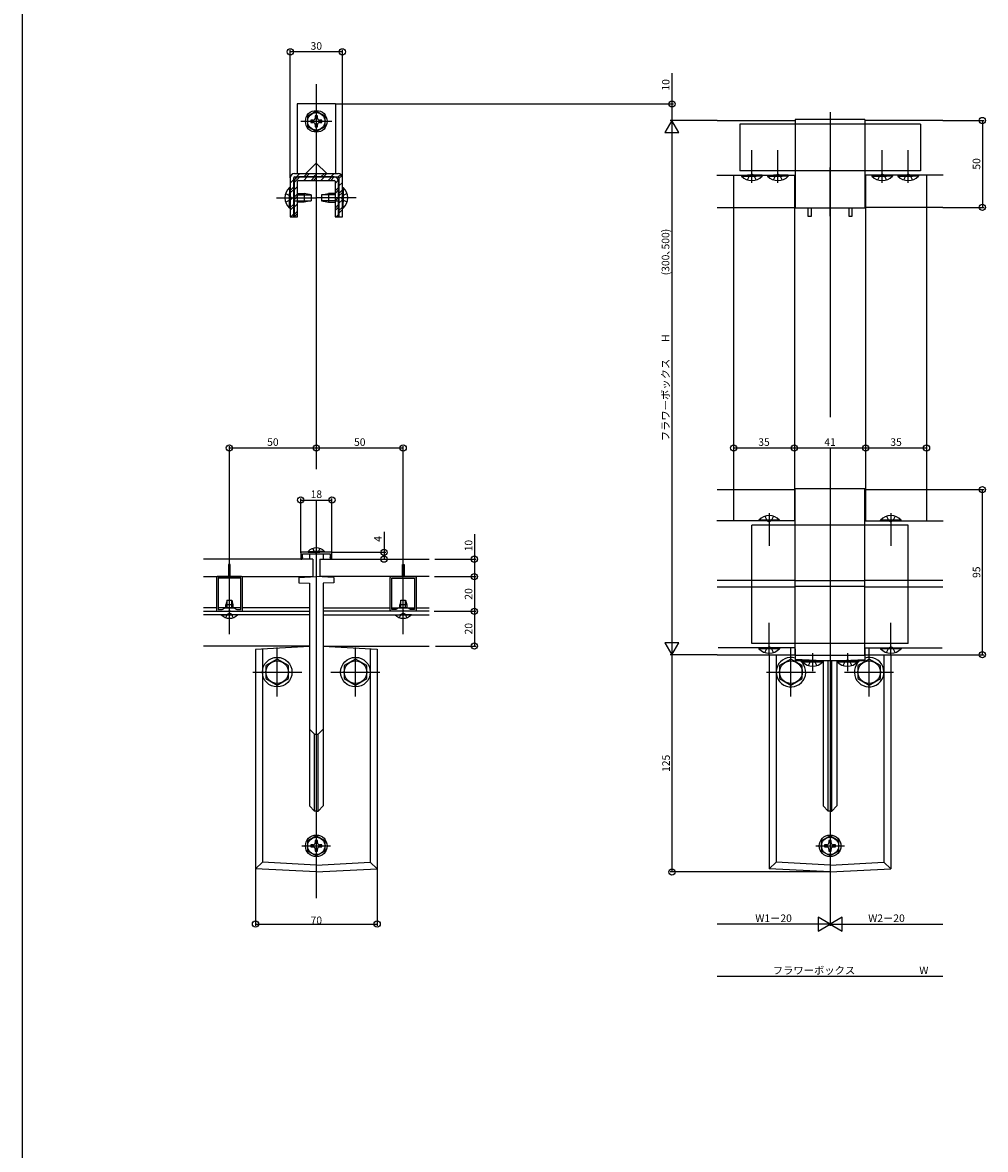
# Model space of a CAD drawing. Extents: x 0 to 1386, y 0 to 2244.
# Drawn here: x 0 to 554, y 1122 to 1771 of the extents above; entities that cross this region are included whole.
import ezdxf
from ezdxf.enums import TextEntityAlignment as Align

# ---------------------------------------------------------------- set-up
doc = ezdxf.new("R2010")
doc.units = 0
for name, color, linetype in [('YKK_12', 2, 'CONTINUOUS'), ('YKK_13', 4, 'CONTINUOUS'), ('YKK_D', 6, 'CONTINUOUS'), ('YKK_ZWAK', 7, 'CONTINUOUS')]:
    doc.layers.add(name, color=color, linetype=linetype)
doc.styles.get("Standard").update_dxf_attribs({"font": 'txt', "bigfont": 'BIGFONT'})

msp = doc.modelspace()

# ---------------------------------------------------------------- linework, layer by layer
at = {"layer": 'YKK_12', "linetype": 'Continuous'}
for p, q in [((169.08, 1735.14), (169.08, 1513.57)), ((464.73, 1719.18), (464.73, 1543.57)), ((464.73, 1659.32), (464.73, 1687.32)), ((399.66, 1682.82), (444.73, 1682.82)), ((409.23, 1682.82), (409.23, 1664.32)), ((444.23, 1682.82), (444.23, 1664.32)), ((529.8, 1682.82), (484.73, 1682.82)), ((485.23, 1682.82), (485.23, 1667.87)), ((520.23, 1682.82), (520.23, 1667.87)), ((464.73, 1525.87), (464.73, 1274.05)), ((409.23, 1501.87), (409.23, 1483.87)), ((444.23, 1501.87), (444.23, 1483.87)), ((485.23, 1501.87), (485.23, 1483.87)), ((520.23, 1501.87), (520.23, 1483.87)), ((169.08, 1495.87), (169.08, 1451.87)), ((444.73, 1483.87), (399.64, 1483.87)), ((484.73, 1483.87), (529.82, 1483.87)), ((169.08, 1451.87), (169.08, 1266.87)), ((444.73, 1410.87), (400.25, 1410.87)), ((484.73, 1410.87), (529.2, 1410.87))]:
    msp.add_line(p, q, dxfattribs=at)
at = {"layer": 'YKK_12'}
for p, q in [((399.73, 1714.32), (444.73, 1714.32)), ((529.73, 1714.32), (484.73, 1714.32)), ((485.23, 1667.87), (485.23, 1501.87)), ((520.23, 1667.87), (520.23, 1501.87)), ((399.73, 1664.32), (444.73, 1664.32)), ((409.23, 1664.32), (409.23, 1501.87)), ((444.23, 1664.32), (444.23, 1501.87)), ((529.73, 1664.32), (484.73, 1664.32)), ((399.73, 1501.87), (444.73, 1501.87)), ((484.73, 1501.87), (529.73, 1501.87)), ((167.08, 1461.87), (104.08, 1461.87)), ((167.08, 1461.87), (167.08, 1451.87)), ((171.08, 1461.87), (234.08, 1461.87)), ((171.08, 1461.87), (171.08, 1451.87)), ((104.08, 1451.87), (167.08, 1451.87)), ((234.08, 1451.87), (171.08, 1451.87)), ((399.73, 1449.87), (444.73, 1449.87)), ((484.73, 1449.37), (444.73, 1449.37)), ((484.73, 1446.11), (444.73, 1446.11)), ((484.73, 1449.87), (529.73, 1449.87)), ((399.73, 1445.87), (444.73, 1445.87)), ((484.73, 1445.87), (529.73, 1445.87)), ((111.58, 1433.87), (104.08, 1433.87)), ((125.58, 1433.87), (112.58, 1433.87)), ((165.08, 1433.87), (126.58, 1433.87)), ((173.08, 1433.87), (211.58, 1433.87)), ((212.58, 1433.87), (225.58, 1433.87)), ((226.58, 1433.87), (234.08, 1433.87)), ((104.08, 1431.87), (165.08, 1431.87)), ((165.08, 1429.87), (104.08, 1429.87)), ((234.08, 1431.87), (173.08, 1431.87)), ((173.08, 1429.87), (234.08, 1429.87)), ((165.08, 1411.87), (104.08, 1411.87)), ((173.08, 1411.87), (234.08, 1411.87)), ((399.73, 1406.87), (444.73, 1406.87)), ((484.73, 1406.87), (529.73, 1406.87))]:
    msp.add_line(p, q, dxfattribs=at)
at = {"layer": 'YKK_13'}
for p, q in [((180.08, 1723.82), (158.08, 1723.82)), ((158.08, 1723.82), (158.08, 1683.82)), ((169.08, 1719.59), (164.08, 1716.71)), ((174.08, 1716.71), (169.08, 1719.59)), ((180.08, 1723.82), (180.08, 1683.82)), ((164.08, 1716.71), (164.08, 1710.93)), ((167.22, 1714.44), (165.98, 1714.44)), ((165.98, 1714.44), (165.98, 1713.2)), ((165.98, 1713.2), (167.22, 1713.2)), ((169.7, 1716.92), (168.46, 1716.92)), ((168.46, 1716.92), (168.46, 1715.68)), ((169.7, 1715.68), (169.7, 1716.92)), ((172.18, 1714.44), (170.94, 1714.44)), ((170.94, 1713.2), (172.18, 1713.2)), ((172.18, 1713.2), (172.18, 1714.44)), ((174.08, 1710.93), (174.08, 1716.71)), ((484.73, 1714.82), (444.73, 1714.82)), ((444.73, 1714.82), (444.73, 1663.82)), ((484.73, 1714.82), (484.73, 1663.82)), ((164.08, 1710.93), (169.08, 1708.05)), ((168.46, 1711.96), (168.46, 1710.72)), ((168.46, 1710.72), (169.7, 1710.72)), ((169.08, 1708.05), (174.08, 1710.93)), ((169.7, 1710.72), (169.7, 1711.96)), ((169.08, 1689.82), (163.08, 1683.82)), ((169.08, 1689.82), (175.08, 1683.82)), ((154.08, 1681.32), (154.08, 1658.82)), ((154.08, 1678.32), (156.08, 1680.32)), ((156.08, 1658.82), (156.08, 1681.32)), ((156.33, 1678.58), (159.57, 1681.82)), ((156.46, 1680.12), (158.02, 1681.69)), ((156.58, 1683.82), (181.58, 1683.82)), ((156.58, 1681.82), (181.58, 1681.82)), ((157.58, 1681.82), (159.58, 1683.82)), ((179.33, 1681.82), (158.83, 1681.82)), ((158.83, 1679.82), (179.33, 1679.82)), ((161.81, 1679.82), (163.81, 1681.82)), ((161.82, 1681.82), (163.82, 1683.82)), ((163.24, 1681.82), (165.24, 1683.82)), ((166.06, 1679.82), (168.06, 1681.82)), ((167.47, 1679.82), (169.47, 1681.82)), ((167.48, 1681.82), (169.48, 1683.82)), ((171.71, 1679.82), (173.71, 1681.82)), ((171.72, 1681.82), (173.72, 1683.82)), ((173.13, 1681.82), (175.13, 1683.82)), ((175.96, 1679.82), (177.96, 1681.82)), ((177.37, 1679.82), (179.37, 1681.82)), ((177.38, 1681.82), (179.38, 1683.82)), ((179.83, 1678.03), (181.74, 1679.95)), ((181.62, 1681.82), (183.1, 1683.3)), ((182.08, 1680.86), (183.76, 1682.54)), ((182.08, 1681.32), (182.08, 1658.82)), ((184.08, 1658.82), (184.08, 1681.32)), ((154.08, 1675.72), (153.56, 1675.72)), ((153.56, 1675.72), (153.56, 1667.32)), ((154.08, 1674.08), (156.08, 1676.08)), ((154.08, 1675.72), (154.08, 1667.32)), ((154.08, 1672.66), (156.08, 1674.66)), ((156.33, 1679.32), (156.33, 1658.82)), ((156.33, 1674.33), (158.33, 1676.33)), ((158.33, 1658.82), (158.33, 1679.32)), ((179.83, 1679.32), (179.83, 1658.82)), ((179.83, 1673.79), (181.83, 1675.79)), ((179.83, 1672.38), (181.83, 1674.38)), ((181.83, 1658.82), (181.83, 1679.32)), ((182.08, 1676.62), (184.08, 1678.62)), ((182.08, 1672.38), (184.08, 1674.38)), ((184.08, 1675.72), (184.59, 1675.72)), ((184.08, 1675.72), (184.08, 1667.32)), ((184.59, 1675.72), (184.59, 1667.32)), ((153.56, 1663.92), (153.56, 1672.32)), ((154.08, 1663.92), (154.08, 1672.32)), ((154.08, 1668.42), (156.08, 1670.42)), ((156.33, 1670.09), (158.33, 1672.09)), ((156.33, 1668.68), (158.33, 1670.68)), ((158.33, 1667.82), (156.33, 1667.82)), ((158.38, 1672.32), (162.08, 1672.32)), ((158.38, 1671.57), (166.08, 1671.57)), ((158.38, 1668.07), (166.08, 1668.07)), ((162.08, 1667.32), (158.38, 1667.32)), ((166.08, 1671.62), (162.08, 1672.32)), ((162.08, 1672.32), (162.08, 1667.32)), ((166.08, 1668.02), (162.08, 1667.32)), ((166.08, 1671.62), (166.08, 1668.02)), ((172.08, 1671.62), (176.08, 1672.32)), ((172.08, 1671.62), (172.08, 1668.02)), ((179.78, 1671.57), (172.08, 1671.57)), ((179.78, 1668.07), (172.08, 1668.07)), ((172.08, 1668.02), (176.08, 1667.32)), ((179.78, 1672.32), (176.08, 1672.32)), ((176.08, 1672.32), (176.08, 1667.32)), ((176.08, 1667.32), (179.78, 1667.32)), ((179.83, 1668.13), (181.83, 1670.13)), ((181.83, 1667.82), (179.83, 1667.82)), ((182.08, 1670.96), (184.08, 1672.96)), ((182.08, 1666.72), (184.08, 1668.72)), ((184.08, 1663.92), (184.08, 1672.32)), ((184.59, 1663.92), (184.59, 1672.32)), ((154.08, 1663.92), (153.56, 1663.92)), ((154.08, 1664.18), (156.08, 1666.18)), ((154.08, 1662.76), (156.08, 1664.76)), ((154.38, 1658.82), (156.08, 1660.52)), ((156.33, 1664.43), (158.33, 1666.43)), ((156.33, 1660.19), (158.33, 1662.19)), ((156.37, 1658.82), (158.33, 1660.78)), ((179.83, 1663.89), (181.83, 1665.89)), ((179.83, 1662.48), (181.83, 1664.48)), ((180.41, 1658.82), (181.83, 1660.23)), ((182.08, 1662.48), (184.08, 1664.48)), ((182.08, 1661.06), (184.08, 1663.06)), ((184.08, 1663.92), (184.59, 1663.92)), ((484.73, 1663.82), (444.73, 1663.82)), ((451.98, 1663.82), (451.98, 1659.32)), ((453.98, 1659.32), (453.98, 1663.82)), ((475.48, 1663.82), (475.48, 1659.32)), ((477.48, 1659.32), (477.48, 1663.82)), ((154.08, 1658.82), (156.08, 1658.82)), ((156.33, 1658.82), (158.33, 1658.82)), ((179.83, 1658.82), (181.83, 1658.82)), ((182.08, 1658.82), (184.08, 1658.82)), ((451.98, 1659.32), (453.98, 1659.32)), ((475.48, 1659.32), (477.48, 1659.32)), ((484.73, 1502.37), (444.73, 1502.37)), ((444.73, 1406.37), (444.73, 1502.37)), ((484.73, 1406.37), (484.73, 1502.37)), ((178.08, 1465.87), (160.08, 1465.87)), ((160.08, 1465.87), (160.08, 1461.87)), ((164.38, 1466.38), (171.08, 1466.38)), ((164.38, 1465.87), (164.38, 1466.38)), ((164.38, 1465.87), (171.08, 1465.87)), ((173.78, 1466.38), (167.08, 1466.38)), ((173.78, 1465.87), (167.08, 1465.87)), ((173.78, 1465.87), (173.78, 1466.38)), ((178.08, 1461.87), (178.08, 1465.87)), ((160.08, 1461.87), (160.73, 1461.87)), ((160.73, 1461.87), (161.25, 1462.77)), ((161.08, 1464.87), (177.08, 1464.87)), ((161.08, 1463.07), (161.08, 1464.87)), ((161.25, 1462.77), (161.08, 1463.07)), ((165.08, 1464.66), (169.08, 1464.87)), ((165.08, 1464.66), (165.08, 1461.87)), ((173.08, 1464.66), (169.08, 1464.87)), ((173.08, 1464.66), (173.08, 1461.87)), ((177.08, 1463.07), (176.9, 1462.77)), ((176.9, 1462.77), (177.42, 1461.87)), ((177.08, 1464.87), (177.08, 1463.07)), ((177.42, 1461.87), (178.08, 1461.87)), ((119.58, 1458.87), (118.58, 1458.87)), ((118.58, 1458.87), (118.58, 1451.87)), ((119.58, 1451.87), (119.58, 1458.87)), ((218.58, 1458.87), (219.58, 1458.87)), ((218.58, 1451.87), (218.58, 1458.87)), ((219.58, 1458.87), (219.58, 1451.87)), ((112.08, 1451.87), (111.58, 1451.37)), ((111.58, 1451.37), (111.58, 1432.37)), ((118.58, 1451.87), (112.08, 1451.87)), ((112.58, 1450.87), (112.58, 1432.87)), ((125.58, 1450.87), (112.58, 1450.87)), ((126.08, 1451.87), (119.58, 1451.87)), ((125.58, 1432.87), (125.58, 1450.87)), ((126.58, 1451.37), (126.08, 1451.87)), ((126.58, 1432.37), (126.58, 1451.37)), ((159.08, 1451.35), (169.08, 1451.87)), ((159.08, 1451.35), (159.08, 1448.35)), ((159.08, 1448.35), (165.08, 1448.03)), ((165.08, 1451.87), (165.08, 1451.66)), ((165.08, 1448.03), (165.08, 1403.37)), ((179.08, 1451.35), (169.08, 1451.87)), ((173.08, 1451.87), (173.08, 1451.66)), ((179.08, 1448.35), (173.08, 1448.03)), ((173.08, 1448.03), (173.08, 1403.37)), ((179.08, 1451.35), (179.08, 1448.35)), ((211.58, 1451.37), (212.08, 1451.87)), ((211.58, 1432.37), (211.58, 1451.37)), ((212.08, 1451.87), (218.58, 1451.87)), ((212.58, 1450.87), (225.58, 1450.87)), ((212.58, 1432.87), (212.58, 1450.87)), ((219.58, 1451.87), (226.08, 1451.87)), ((225.58, 1450.87), (225.58, 1432.87)), ((226.08, 1451.87), (226.58, 1451.37)), ((226.58, 1451.37), (226.58, 1432.37)), ((114.84, 1432.87), (116.58, 1433.87)), ((116.58, 1433.87), (121.58, 1433.87)), ((117.78, 1438.37), (117.08, 1435.57)), ((117.08, 1433.87), (117.08, 1435.57)), ((121.08, 1435.57), (117.08, 1435.57)), ((117.78, 1433.87), (117.78, 1438.37)), ((117.78, 1438.37), (120.38, 1438.37)), ((120.38, 1438.37), (121.08, 1435.57)), ((120.38, 1433.87), (120.38, 1438.37)), ((121.08, 1435.57), (121.08, 1433.87)), ((121.58, 1433.87), (123.31, 1432.87)), ((216.58, 1433.87), (214.84, 1432.87)), ((221.58, 1433.87), (216.58, 1433.87)), ((217.78, 1438.37), (217.08, 1435.57)), ((221.08, 1435.57), (217.08, 1435.57)), ((217.08, 1433.87), (217.08, 1435.57)), ((217.78, 1433.87), (217.78, 1438.37)), ((217.78, 1438.37), (220.38, 1438.37)), ((220.38, 1433.87), (220.38, 1438.37)), ((220.38, 1438.37), (221.08, 1435.57)), ((221.08, 1435.57), (221.08, 1433.87)), ((223.31, 1432.87), (221.58, 1433.87)), ((111.58, 1432.37), (112.08, 1431.87)), ((112.08, 1431.87), (118.78, 1431.87)), ((112.58, 1432.87), (114.84, 1432.87)), ((114.38, 1429.87), (114.38, 1429.86)), ((114.38, 1429.86), (121.08, 1429.86)), ((123.78, 1429.86), (117.08, 1429.86)), ((118.78, 1431.87), (118.87, 1432.24)), ((118.87, 1432.24), (119.43, 1432.09)), ((119.43, 1432.09), (119.38, 1431.87)), ((119.38, 1431.87), (126.08, 1431.87)), ((123.31, 1432.87), (125.58, 1432.87)), ((123.78, 1429.87), (123.78, 1429.86)), ((126.08, 1431.87), (126.58, 1432.37)), ((212.08, 1431.87), (211.58, 1432.37)), ((218.78, 1431.87), (212.08, 1431.87)), ((214.84, 1432.87), (212.58, 1432.87)), ((214.38, 1429.87), (214.38, 1429.86)), ((214.38, 1429.86), (221.08, 1429.86)), ((223.78, 1429.86), (217.08, 1429.86)), ((219.28, 1432.24), (218.72, 1432.09)), ((218.72, 1432.09), (218.78, 1431.87)), ((219.38, 1431.87), (219.28, 1432.24)), ((226.08, 1431.87), (219.38, 1431.87)), ((225.58, 1432.87), (223.31, 1432.87)), ((223.78, 1429.87), (223.78, 1429.86)), ((226.58, 1432.37), (226.08, 1431.87)), ((165.08, 1411.58), (134.08, 1409.96)), ((134.08, 1409.96), (134.08, 1283.71)), ((138.08, 1410.11), (138.08, 1287.5)), ((173.08, 1411.74), (204.08, 1410.11)), ((200.08, 1410.11), (200.08, 1287.5)), ((204.08, 1410.11), (204.08, 1283.71)), ((444.73, 1410.37), (444.73, 1403.37)), ((484.73, 1410.37), (484.73, 1403.37)), ((146.58, 1404.38), (140.08, 1400.62)), ((153.08, 1400.62), (146.58, 1404.38)), ((165.08, 1403.37), (165.08, 1319.87)), ((173.08, 1403.37), (173.08, 1319.87)), ((191.58, 1404.38), (185.08, 1400.62)), ((198.08, 1400.62), (191.58, 1404.38)), ((429.73, 1406.87), (429.73, 1283.71)), ((433.73, 1406.87), (433.73, 1287.5)), ((442.23, 1404.38), (435.73, 1400.62)), ((448.73, 1400.62), (442.23, 1404.38)), ((484.73, 1406.37), (444.73, 1406.37)), ((460.73, 1403.37), (444.73, 1404.21)), ((464.73, 1403.37), (444.73, 1403.37)), ((448.83, 1403.37), (460.63, 1403.37)), ((448.83, 1402.86), (460.63, 1402.86)), ((460.73, 1403.37), (460.73, 1319.87)), ((463.73, 1316.92), (463.73, 1403.37)), ((484.73, 1403.37), (464.73, 1403.37)), ((465.73, 1316.92), (465.73, 1403.37)), ((468.73, 1403.37), (484.73, 1404.21)), ((468.73, 1403.37), (468.73, 1319.87)), ((468.83, 1403.37), (480.63, 1403.37)), ((468.83, 1402.86), (480.63, 1402.86)), ((487.23, 1404.38), (480.73, 1400.62)), ((493.73, 1400.62), (487.23, 1404.38)), ((495.73, 1406.87), (495.73, 1287.5)), ((499.73, 1406.87), (499.73, 1283.71)), ((140.08, 1400.62), (140.08, 1393.12)), ((153.08, 1393.12), (153.08, 1400.62)), ((185.08, 1400.62), (185.08, 1393.12)), ((198.08, 1393.12), (198.08, 1400.62)), ((435.73, 1400.62), (435.73, 1393.12)), ((448.73, 1393.12), (448.73, 1400.62)), ((480.73, 1400.62), (480.73, 1393.12)), ((493.73, 1393.12), (493.73, 1400.62)), ((140.08, 1393.12), (146.58, 1389.36)), ((146.58, 1389.36), (153.08, 1393.12)), ((185.08, 1393.12), (191.58, 1389.36)), ((191.58, 1389.36), (198.08, 1393.12)), ((435.73, 1393.12), (442.23, 1389.36)), ((442.23, 1389.36), (448.73, 1393.12)), ((480.73, 1393.12), (487.23, 1389.36)), ((487.23, 1389.36), (493.73, 1393.12)), ((165.08, 1364.12), (168.08, 1361.08)), ((173.08, 1364.12), (170.08, 1361.08)), ((168.08, 1316.92), (168.08, 1361.08)), ((168.08, 1361.08), (170.08, 1361.08)), ((170.08, 1316.92), (170.08, 1361.08)), ((165.08, 1319.87), (168.08, 1316.92)), ((169.08, 1316.87), (168.08, 1316.92)), ((169.08, 1316.87), (170.08, 1316.92)), ((173.08, 1319.87), (170.08, 1316.92)), ((460.73, 1319.87), (463.73, 1316.92)), ((464.73, 1316.87), (463.73, 1316.92)), ((464.73, 1316.87), (465.73, 1316.92)), ((468.73, 1319.87), (465.73, 1316.92)), ((169.08, 1302.64), (164.08, 1299.76)), ((164.08, 1299.76), (164.08, 1293.98)), ((167.22, 1297.49), (165.98, 1297.49)), ((165.98, 1297.49), (165.98, 1296.25)), ((169.7, 1299.97), (168.46, 1299.97)), ((168.46, 1299.97), (168.46, 1298.73)), ((174.08, 1299.76), (169.08, 1302.64)), ((169.7, 1298.73), (169.7, 1299.97)), ((172.18, 1297.49), (170.94, 1297.49)), ((172.18, 1296.25), (172.18, 1297.49)), ((174.08, 1293.98), (174.08, 1299.76)), ((464.73, 1302.64), (459.73, 1299.76)), ((459.73, 1299.76), (459.73, 1293.98)), ((461.63, 1297.49), (461.63, 1296.25)), ((462.87, 1297.49), (461.63, 1297.49)), ((465.35, 1299.97), (464.11, 1299.97)), ((464.11, 1299.97), (464.11, 1298.73)), ((469.73, 1299.76), (464.73, 1302.64)), ((465.35, 1298.73), (465.35, 1299.97)), ((467.83, 1297.49), (466.59, 1297.49)), ((467.83, 1296.25), (467.83, 1297.49)), ((469.73, 1293.98), (469.73, 1299.76)), ((164.08, 1293.98), (169.08, 1291.1)), ((165.98, 1296.25), (167.22, 1296.25)), ((168.46, 1295.01), (168.46, 1293.77)), ((168.46, 1293.77), (169.7, 1293.77)), ((169.08, 1291.1), (174.08, 1293.98)), ((169.7, 1293.77), (169.7, 1295.01)), ((170.94, 1296.25), (172.18, 1296.25)), ((459.73, 1293.98), (464.73, 1291.1)), ((461.63, 1296.25), (462.87, 1296.25)), ((464.11, 1295.01), (464.11, 1293.77)), ((464.11, 1293.77), (465.35, 1293.77)), ((464.73, 1291.1), (469.73, 1293.98)), ((465.35, 1293.77), (465.35, 1295.01)), ((466.59, 1296.25), (467.83, 1296.25)), ((138.08, 1287.5), (134.08, 1283.71)), ((169.08, 1285.88), (138.08, 1287.5)), ((169.08, 1285.88), (200.08, 1287.5)), ((169.08, 1285.88), (169.08, 1281.87)), ((200.08, 1287.5), (204.08, 1283.71)), ((433.73, 1287.5), (429.73, 1283.71)), ((464.73, 1285.88), (433.73, 1287.5)), ((464.73, 1285.88), (495.73, 1287.5)), ((464.73, 1285.88), (464.73, 1281.87)), ((495.73, 1287.5), (499.73, 1283.71)), ((169.08, 1281.87), (134.08, 1283.71)), ((169.08, 1281.87), (204.08, 1283.71)), ((464.73, 1281.87), (429.73, 1283.71)), ((464.73, 1281.87), (499.73, 1283.71))]:
    msp.add_line(p, q, dxfattribs=at)
at = {"layer": 'YKK_13', "linetype": 'Continuous'}
for p, q in [((160.08, 1713.82), (178.08, 1713.82)), ((516.73, 1712.12), (412.73, 1712.12)), ((412.73, 1712.12), (412.73, 1685.32)), ((516.73, 1712.12), (516.73, 1685.32)), ((419.73, 1678.36), (419.73, 1697.22)), ((434.73, 1678.36), (434.73, 1697.22)), ((494.73, 1678.36), (494.73, 1697.22)), ((509.73, 1678.36), (509.73, 1697.22)), ((516.73, 1685.32), (412.73, 1685.32)), ((413.83, 1682.82), (422.23, 1682.82)), ((413.83, 1682.82), (413.83, 1682.31)), ((413.83, 1682.31), (422.23, 1682.31)), ((425.63, 1682.82), (417.23, 1682.82)), ((425.63, 1682.31), (417.23, 1682.31)), ((417.28, 1680.1), (418.58, 1682.77)), ((418.58, 1682.77), (419.73, 1683.38)), ((420.88, 1682.77), (419.73, 1683.38)), ((422.18, 1680.1), (420.88, 1682.77)), ((425.63, 1682.82), (425.63, 1682.31)), ((428.83, 1682.82), (437.23, 1682.82)), ((428.83, 1682.82), (428.83, 1682.31)), ((428.83, 1682.31), (437.23, 1682.31)), ((440.63, 1682.82), (432.23, 1682.82)), ((440.63, 1682.31), (432.23, 1682.31)), ((432.28, 1680.1), (433.58, 1682.77)), ((433.58, 1682.77), (434.73, 1683.38)), ((435.88, 1682.77), (434.73, 1683.38)), ((437.18, 1680.1), (435.88, 1682.77)), ((440.63, 1682.82), (440.63, 1682.31)), ((488.83, 1682.82), (497.23, 1682.82)), ((488.83, 1682.82), (488.83, 1682.31)), ((488.83, 1682.31), (497.23, 1682.31)), ((500.63, 1682.82), (492.23, 1682.82)), ((500.63, 1682.31), (492.23, 1682.31)), ((492.28, 1680.1), (493.58, 1682.77)), ((493.58, 1682.77), (494.73, 1683.38)), ((495.88, 1682.77), (494.73, 1683.38)), ((497.18, 1680.1), (495.88, 1682.77)), ((500.63, 1682.82), (500.63, 1682.31)), ((503.83, 1682.82), (512.23, 1682.82)), ((503.83, 1682.82), (503.83, 1682.31)), ((503.83, 1682.31), (512.23, 1682.31)), ((515.63, 1682.82), (507.23, 1682.82)), ((515.63, 1682.31), (507.23, 1682.31)), ((507.28, 1680.1), (508.58, 1682.77)), ((508.58, 1682.77), (509.73, 1683.38)), ((510.88, 1682.77), (509.73, 1683.38)), ((512.18, 1680.1), (510.88, 1682.77)), ((515.63, 1682.82), (515.63, 1682.31)), ((146.15, 1669.82), (168.78, 1669.82)), ((151.36, 1672.27), (154.02, 1670.97)), ((151.36, 1667.37), (154.02, 1668.67)), ((154.02, 1670.97), (154.64, 1669.82)), ((154.02, 1668.67), (154.64, 1669.82)), ((192, 1669.82), (169.37, 1669.82)), ((184.13, 1670.97), (183.52, 1669.82)), ((184.13, 1668.67), (183.52, 1669.82)), ((186.79, 1672.27), (184.13, 1670.97)), ((186.79, 1667.37), (184.13, 1668.67)), ((427.28, 1486.59), (428.58, 1483.92)), ((427.28, 1486.59), (428.58, 1483.92)), ((429.73, 1488.32), (429.73, 1469.46)), ((429.73, 1488.32), (429.73, 1469.46)), ((432.18, 1486.59), (430.88, 1483.92)), ((432.18, 1486.59), (430.88, 1483.92)), ((497.28, 1486.59), (498.58, 1483.92)), ((497.28, 1486.59), (498.58, 1483.92)), ((499.73, 1488.32), (499.73, 1469.46)), ((499.73, 1488.32), (499.73, 1469.46)), ((502.18, 1486.59), (500.88, 1483.92)), ((502.18, 1486.59), (500.88, 1483.92)), ((419.73, 1413.37), (419.73, 1481.37)), ((444.73, 1481.37), (419.73, 1481.37)), ((435.63, 1484.38), (423.83, 1484.38)), ((423.83, 1483.87), (423.83, 1484.38)), ((423.83, 1483.87), (423.83, 1484.38)), ((428.58, 1483.92), (429.73, 1483.31)), ((428.58, 1483.92), (429.73, 1483.31)), ((430.88, 1483.92), (429.73, 1483.31)), ((430.88, 1483.92), (429.73, 1483.31)), ((435.63, 1483.87), (435.63, 1484.38)), ((435.63, 1483.87), (435.63, 1484.38)), ((484.73, 1481.37), (444.73, 1481.37)), ((509.73, 1481.37), (484.73, 1481.37)), ((505.63, 1484.38), (493.83, 1484.38)), ((493.83, 1483.87), (493.83, 1484.38)), ((493.83, 1483.87), (493.83, 1484.38)), ((498.58, 1483.92), (499.73, 1483.31)), ((498.58, 1483.92), (499.73, 1483.31)), ((500.88, 1483.92), (499.73, 1483.31)), ((500.88, 1483.92), (499.73, 1483.31)), ((505.63, 1483.87), (505.63, 1484.38)), ((505.63, 1483.87), (505.63, 1484.38)), ((509.73, 1413.37), (509.73, 1481.37)), ((166.98, 1468.02), (167.93, 1466.08)), ((167.93, 1466.08), (169.08, 1465.47)), ((170.23, 1466.08), (169.08, 1465.47)), ((171.18, 1468.02), (170.23, 1466.08)), ((119.08, 1418.67), (119.08, 1443.37)), ((219.08, 1418.67), (219.08, 1443.37)), ((116.98, 1428.22), (117.93, 1430.16)), ((117.93, 1430.16), (119.08, 1430.78)), ((120.23, 1430.16), (119.08, 1430.78)), ((121.18, 1428.22), (120.23, 1430.16)), ((216.98, 1428.22), (217.93, 1430.16)), ((217.93, 1430.16), (219.08, 1430.78)), ((220.23, 1430.16), (219.08, 1430.78)), ((221.18, 1428.22), (220.23, 1430.16)), ((429.73, 1406.42), (429.73, 1425.28)), ((499.73, 1406.42), (499.73, 1425.28)), ((499.73, 1406.42), (499.73, 1425.28)), ((146.58, 1382.76), (146.58, 1410.98)), ((191.58, 1382.76), (191.58, 1410.98)), ((444.73, 1413.37), (419.73, 1413.37)), ((423.83, 1410.87), (423.83, 1410.36)), ((423.83, 1410.87), (423.83, 1410.36)), ((435.63, 1410.36), (423.83, 1410.36)), ((427.28, 1408.15), (428.58, 1410.82)), ((427.28, 1408.15), (428.58, 1410.82)), ((428.58, 1410.82), (429.73, 1411.43)), ((428.58, 1410.82), (429.73, 1411.43)), ((430.88, 1410.82), (429.73, 1411.43)), ((430.88, 1410.82), (429.73, 1411.43)), ((432.18, 1408.15), (430.88, 1410.82)), ((432.18, 1408.15), (430.88, 1410.82)), ((435.63, 1410.87), (435.63, 1410.36)), ((435.63, 1410.87), (435.63, 1410.36)), ((442.23, 1382.76), (442.23, 1410.98)), ((484.73, 1413.37), (444.73, 1413.37)), ((454.73, 1407.69), (454.73, 1397.4)), ((474.73, 1407.69), (474.73, 1397.4)), ((509.73, 1413.37), (484.73, 1413.37)), ((487.23, 1382.76), (487.23, 1410.98)), ((493.83, 1410.87), (493.83, 1410.36)), ((493.83, 1410.87), (493.83, 1410.36)), ((505.63, 1410.36), (493.83, 1410.36)), ((497.28, 1408.15), (498.58, 1410.82)), ((497.28, 1408.15), (498.58, 1410.82)), ((498.58, 1410.82), (499.73, 1411.43)), ((498.58, 1410.82), (499.73, 1411.43)), ((500.88, 1410.82), (499.73, 1411.43)), ((500.88, 1410.82), (499.73, 1411.43)), ((502.18, 1408.15), (500.88, 1410.82)), ((502.18, 1408.15), (500.88, 1410.82)), ((505.63, 1410.87), (505.63, 1410.36)), ((505.63, 1410.87), (505.63, 1410.36)), ((448.83, 1403.37), (448.83, 1402.86)), ((452.28, 1400.65), (453.58, 1403.32)), ((453.58, 1403.32), (454.73, 1403.93)), ((455.88, 1403.32), (454.73, 1403.93)), ((457.18, 1400.65), (455.88, 1403.32)), ((460.63, 1403.37), (460.63, 1402.86)), ((468.83, 1403.37), (468.83, 1402.86)), ((472.28, 1400.65), (473.58, 1403.32)), ((473.58, 1403.32), (474.73, 1403.93)), ((475.88, 1403.32), (474.73, 1403.93)), ((477.18, 1400.65), (475.88, 1403.32)), ((480.63, 1403.37), (480.63, 1402.86)), ((132.47, 1396.87), (160.68, 1396.87)), ((177.47, 1396.87), (205.68, 1396.87)), ((428.12, 1396.87), (456.33, 1396.87)), ((473.12, 1396.87), (501.33, 1396.87)), ((160.83, 1296.87), (177.33, 1296.87)), ((160.83, 1296.87), (177.33, 1296.87)), ((456.48, 1296.87), (472.98, 1296.87)), ((456.48, 1296.87), (472.98, 1296.87))]:
    msp.add_line(p, q, dxfattribs=at)
at = {"layer": 'YKK_13'}
for centre, radius in [((169.08, 1713.82), 6.25), ((169.08, 1713.82), 5), ((146.58, 1396.87), 8.5), ((146.58, 1396.87), 6.5), ((191.58, 1396.87), 8.5), ((191.58, 1396.87), 6.5), ((442.23, 1396.87), 6.5), ((487.23, 1396.87), 6.5), ((169.08, 1296.87), 6.25), ((169.08, 1296.87), 5), ((464.73, 1296.87), 6.25), ((464.73, 1296.87), 5)]:
    msp.add_circle(centre, radius, dxfattribs=at)
for centre, radius, start, end in [((167.22, 1715.68), 1.24, 270, 0), ((167.22, 1711.96), 1.24, 0, 90), ((170.94, 1715.68), 1.24, 180, 270), ((170.94, 1711.96), 1.24, 90, 180), ((156.58, 1681.32), 2.5, 90, 180), ((156.58, 1681.32), 0.5, 90, 180), ((158.83, 1679.32), 2.5, 90, 180), ((158.83, 1679.32), 0.5, 90, 180), ((179.33, 1679.32), 2.5, 0, 90), ((179.33, 1679.32), 0.5, 0, 90), ((181.58, 1681.32), 2.5, 0, 90), ((181.58, 1681.32), 0.5, 0, 90), ((158.99, 1669.82), 8.02, 132.61678, 227.38322), ((179.16, 1669.82), 8.02, 312.61678, 47.38322), ((169.08, 1461.82), 6.55, 44.12696, 135.87304), ((119.08, 1434.42), 6.55, 224.12696, 315.87304), ((219.08, 1434.42), 6.55, 224.12696, 315.87304), ((442.23, 1396.87), 8.5, 72.89536, 49.88286), ((454.73, 1408.29), 8.02, 222.61678, 317.38322), ((474.73, 1408.29), 8.02, 222.61678, 317.38322), ((487.23, 1396.87), 8.5, 130.11714, 107.10464), ((167.22, 1298.73), 1.24, 270, 0), ((170.94, 1298.73), 1.24, 180, 270), ((462.87, 1298.73), 1.24, 270, 0), ((466.59, 1298.73), 1.24, 180, 270), ((167.22, 1295.01), 1.24, 0, 90), ((170.94, 1295.01), 1.24, 90, 180), ((462.87, 1295.01), 1.24, 0, 90), ((466.59, 1295.01), 1.24, 90, 180)]:
    msp.add_arc(centre, radius, start, end, dxfattribs=at)
at = {"layer": 'YKK_13', "linetype": 'Continuous'}
for centre, start, end in [((419.73, 1687.74), 222.61678, 317.38322), ((434.73, 1687.74), 222.61678, 317.38322), ((494.73, 1687.74), 222.61678, 317.38322), ((509.73, 1687.74), 222.61678, 317.38322), ((429.73, 1478.95), 42.61678, 137.38322), ((429.73, 1478.95), 42.61678, 137.38322), ((499.73, 1478.95), 42.61678, 137.38322), ((499.73, 1478.95), 42.61678, 137.38322), ((429.73, 1415.79), 222.61678, 317.38322), ((429.73, 1415.79), 222.61678, 317.38322), ((499.73, 1415.79), 222.61678, 317.38322), ((499.73, 1415.79), 222.61678, 317.38322)]:
    msp.add_arc(centre, 8.02, start, end, dxfattribs=at)
at = {"layer": 'YKK_D'}
for p, q in [((154.08, 1681.32), (154.08, 1754.82)), ((184.08, 1753.82), (154.08, 1753.82)), ((184.08, 1681.32), (184.08, 1754.82)), ((373.73, 1741.62), (373.73, 1714.32)), ((180.08, 1723.82), (374.73, 1723.82)), ((399.73, 1714.32), (372.73, 1714.32)), ((373.73, 1714.32), (373.73, 1406.87)), ((529.73, 1714.32), (553.38, 1714.32)), ((552.38, 1714.32), (552.38, 1664.32)), ((529.73, 1664.32), (553.38, 1664.32)), ((119.08, 1443.37), (119.08, 1526.87)), ((119.08, 1525.87), (169.08, 1525.87)), ((169.08, 1525.87), (219.08, 1525.87)), ((219.08, 1443.37), (219.08, 1526.87)), ((409.23, 1525.87), (444.23, 1525.87)), ((444.23, 1525.87), (485.23, 1525.87)), ((485.23, 1525.87), (520.23, 1525.87)), ((529.73, 1501.87), (553.38, 1501.87)), ((552.38, 1406.87), (552.38, 1501.87)), ((160.08, 1465.57), (160.08, 1496.87)), ((160.08, 1495.87), (178.08, 1495.87)), ((178.08, 1465.57), (178.08, 1496.87)), ((208.08, 1477.67), (208.08, 1461.87)), ((260.08, 1476.18), (260.08, 1451.87)), ((177.78, 1465.87), (209.08, 1465.87)), ((184.28, 1461.87), (209.08, 1461.87)), ((237.27, 1461.87), (261.08, 1461.87)), ((237.15, 1451.87), (261.08, 1451.87)), ((237.15, 1451.87), (261.08, 1451.87)), ((260.08, 1451.87), (260.08, 1431.87)), ((236.9, 1431.87), (261.08, 1431.87)), ((236.9, 1431.87), (261.08, 1431.87)), ((260.08, 1431.87), (260.08, 1411.87)), ((237.76, 1411.87), (261.08, 1411.87)), ((399.73, 1406.87), (372.73, 1406.87)), ((393.73, 1406.87), (372.73, 1406.87)), ((373.73, 1406.87), (373.73, 1281.87)), ((529.73, 1406.87), (553.38, 1406.87)), ((134.08, 1283.71), (134.08, 1250.87)), ((204.08, 1283.71), (204.08, 1250.87)), ((464.73, 1281.87), (372.73, 1281.87)), ((464.73, 1274.05), (464.73, 1250.87)), ((464.73, 1261.68), (464.73, 1250.87)), ((134.08, 1251.87), (204.08, 1251.87)), ((464.73, 1251.87), (399.73, 1251.87)), ((464.73, 1251.87), (529.73, 1251.87)), ((399.73, 1221.87), (529.73, 1221.87))]:
    msp.add_line(p, q, dxfattribs=at)
for points in [[(373.73, 1714.32), (369.73, 1707.39), (377.73, 1707.39)], [(373.73, 1406.87), (377.73, 1413.8), (369.73, 1413.8)], [(464.73, 1251.87), (457.8, 1255.87), (457.8, 1247.87)], [(464.73, 1251.87), (471.66, 1247.87), (471.66, 1255.87)]]:
    msp.add_lwpolyline(points, close=True, dxfattribs=at)
for centre in [(154.08, 1753.82), (184.08, 1753.82), (373.73, 1723.82), (552.38, 1714.32), (552.38, 1664.32), (119.08, 1525.87), (169.08, 1525.87), (169.08, 1525.87), (219.08, 1525.87), (409.23, 1525.87), (444.23, 1525.87), (444.23, 1525.87), (485.23, 1525.87), (485.23, 1525.87), (520.23, 1525.87), (552.38, 1501.87), (160.08, 1495.87), (178.08, 1495.87), (208.08, 1465.87), (208.08, 1461.87), (260.08, 1461.87), (260.08, 1451.87), (260.08, 1451.87), (260.08, 1431.87), (260.08, 1431.87), (260.08, 1411.87), (552.38, 1406.87), (373.73, 1281.87), (134.08, 1251.87), (204.08, 1251.87)]:
    msp.add_circle(centre, 1.8, dxfattribs=at)
at = {"layer": 'YKK_ZWAK'}
msp.add_line((0, 0), (0, 2184), dxfattribs=at)

# ---------------------------------------------------------------- texts
at = {"layer": 'YKK_D', "linetype": 'Continuous'}
for s, p in [('30', (169.08, 1755.02)), ('50', (144.08, 1527.07)), ('50', (194.08, 1527.07)), ('35', (426.73, 1527.07)), ('41', (464.73, 1527.07)), ('35', (502.73, 1527.07)), ('18', (169.08, 1497.07)), ('70', (169.08, 1251.87))]:
    msp.add_text(s, height=4.35, dxfattribs=at).set_placement(p, align=Align.CENTER)
for s, p in [('10', (372.33, 1734.8)), ('50', (551.18, 1689.32)), ('4', (206.68, 1473.51)), ('10', (258.88, 1469.66)), ('95', (551.18, 1454.37)), ('20', (258.88, 1441.87)), ('20', (258.88, 1421.87)), ('125', (372.53, 1344.37))]:
    msp.add_text(s, height=4.35, rotation=90, dxfattribs=at).set_placement(p, align=Align.CENTER)
at = {"layer": 'YKK_D'}
for s, p in [('(300､500)', (372.23, 1651.98)), ('H', (372.23, 1591.23)), ('フラワーボックス', (372.23, 1577.21))]:
    msp.add_text(s, height=4.35, rotation=90, dxfattribs=at).set_placement(p, align=Align.RIGHT)
for s, p in [('W1－20', (432.23, 1253.07)), ('W2－20', (497.23, 1253.07)), ('フラワーボックス', (455.51, 1223.07)), ('W', (518.73, 1223.07))]:
    msp.add_text(s, height=4.35, dxfattribs=at).set_placement(p, align=Align.CENTER)

doc.saveas('drawing.dxf')
